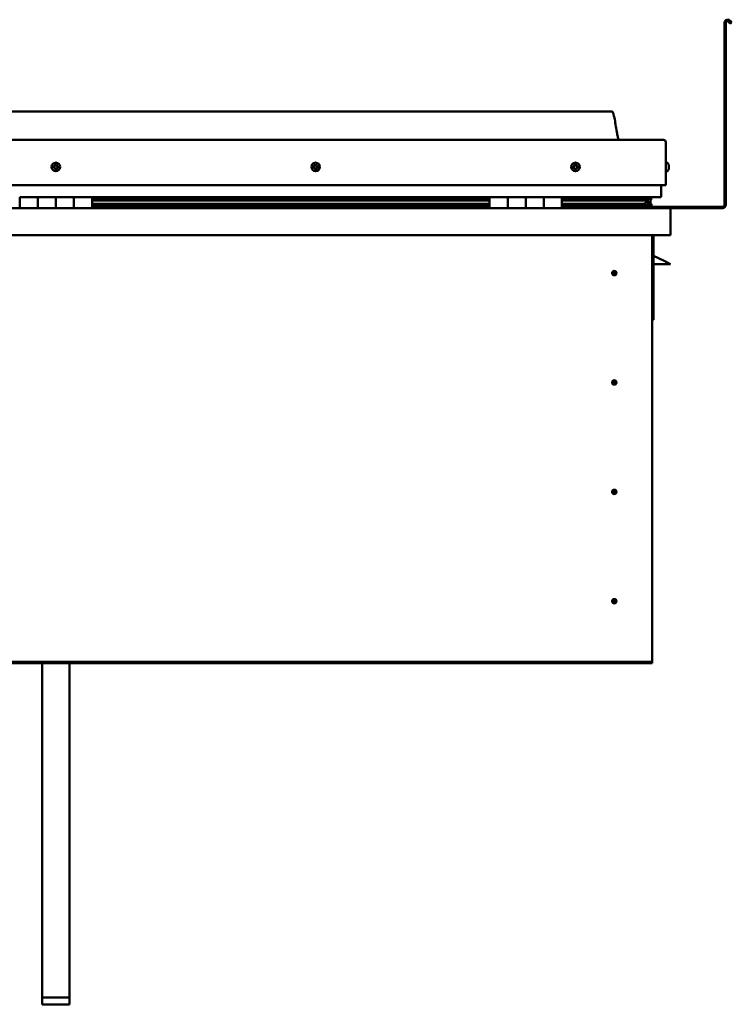
# Model space of a CAD drawing. Units: millimetres. Extents: x -6147 to 24198, y 3199 to 8837.
# Drawn here: x 10521 to 11308, y 6560 to 7649 of the extents above; entities that cross this region are included whole.
import ezdxf

# ---------------------------------------------------------------- set-up
doc = ezdxf.new("R2010")
doc.units = ezdxf.units.MM
doc.header["$LTSCALE"] = 25
doc.layers.add('Visible (ISO)', color=7, linetype='Continuous', lineweight=50)

msp = doc.modelspace()

# ---------------------------------------------------------------- linework, layer by layer
at = {"layer": 'Visible (ISO)'}
for p, q in [((11300.7, 7444.1), (11300.7, 7645.6)), ((11302.2, 7444.1), (11302.2, 7645.6)), ((11306.9, 7644.9), (11305.9, 7646.6)), ((11306.9, 7644.9), (11308.2, 7645.6)), ((11308.2, 7645.6), (11307.2, 7647.3)), ((11175.7, 7547.6), (9945.7, 7547.6)), ((9888.2, 7516.1), (11233.2, 7516.1)), ((11235.7, 7466.1), (11235.7, 7513.6)), ((11237.6, 7490.8), (11235.7, 7490.8)), ((11238.9, 7488.3), (11238.9, 7487.9)), ((11238.9, 7487.8), (11238.9, 7487.9)), ((11238.9, 7487.8), (11238.9, 7487.7)), ((11238.9, 7487.7), (11238.9, 7487.6)), ((11238.9, 7487.7), (11238.9, 7487.7)), ((11238.9, 7487.6), (11238.9, 7485.9)), ((11238.9, 7485.9), (11238.9, 7485.9)), ((11238.9, 7485.9), (11238.9, 7485.5)), ((11238.9, 7485.5), (11238.9, 7484.1)), ((11237.6, 7481.3), (11235.7, 7481.3)), ((11238.9, 7483.9), (11238.9, 7484.1)), ((11238.9, 7483.9), (11238.9, 7483.9)), ((9885.7, 7466.1), (11235.7, 7466.1)), ((11230.7, 7453.6), (11230.7, 7466.1)), ((10520.7, 7452.6), (10540.7, 7452.6)), ((10520.7, 7452.6), (10520.7, 7440.6)), ((10540.7, 7440.6), (10540.7, 7452.6)), ((10560.7, 7452.6), (10540.7, 7452.6)), ((10540.7, 7452.6), (10540.7, 7440.6)), ((10560.7, 7452.6), (10560.7, 7440.6)), ((10560.7, 7440.6), (10560.7, 7452.6)), ((10560.7, 7452.6), (10580.7, 7452.6)), ((10580.7, 7440.6), (10580.7, 7452.6)), ((10600.7, 7452.6), (10580.7, 7452.6)), ((10580.7, 7452.6), (10580.7, 7440.6)), ((10600.7, 7440.6), (10600.7, 7452.6)), ((11040.7, 7452.6), (10600.7, 7452.6)), ((11040.7, 7452.6), (11060.7, 7452.6)), ((11040.7, 7452.6), (11040.7, 7440.6)), ((11060.7, 7440.6), (11060.7, 7452.6)), ((11080.7, 7452.6), (11060.7, 7452.6)), ((11060.7, 7452.6), (11060.7, 7440.6)), ((11060.7, 7452.6), (11060.7, 7452.6)), ((11080.7, 7452.6), (11080.7, 7440.6)), ((11080.7, 7440.6), (11080.7, 7452.6)), ((11080.7, 7452.6), (11100.7, 7452.6)), ((11100.7, 7440.6), (11100.7, 7452.6)), ((11120.7, 7452.6), (11100.7, 7452.6)), ((11100.7, 7452.6), (11100.7, 7440.6)), ((11100.7, 7452.6), (11100.7, 7452.6)), ((11120.7, 7440.6), (11120.7, 7452.6)), ((11229.7, 7452.6), (11120.7, 7452.6)), ((11162.2, 7452.6), (11162.2, 7450.6)), ((11162.2, 7450.6), (11162.2, 7452.6)), ((11190.7, 7452.5), (11190.7, 7450.6)), ((11209.9, 7452.5), (11209.9, 7450.6)), ((11215.7, 7452.5), (11215.9, 7452.6)), ((11215.7, 7452.4), (11215.7, 7452.6)), ((11215.7, 7452.5), (11215.7, 7452.5)), ((11215.9, 7452.6), (11215.9, 7450.5)), ((11216.1, 7452.5), (11218.7, 7452.5)), ((11218.7, 7452.4), (11219.1, 7452.6)), ((11218.7, 7452.6), (11218.7, 7452.5)), ((11218.7, 7451.8), (11218.7, 7452.5)), ((11040.7, 7450.6), (10600.7, 7450.6)), ((11040.7, 7450.5), (10600.7, 7450.5)), ((11040.7, 7449.8), (10600.7, 7449.8)), ((10600.7, 7449.1), (11040.7, 7449.1)), ((11040.7, 7445.2), (10600.7, 7445.2)), ((11040.7, 7442.6), (10600.7, 7442.6)), ((11060.7, 7450.6), (11060.7, 7450.6)), ((11060.7, 7450.5), (11060.7, 7450.5)), ((11060.7, 7449.8), (11060.7, 7449.8)), ((11060.7, 7449.1), (11060.7, 7449.1)), ((11060.7, 7445.2), (11060.7, 7445.2)), ((11060.7, 7442.6), (11060.7, 7442.6)), ((11060.7, 7442.6), (11060.7, 7442.6)), ((11100.7, 7450.6), (11100.7, 7450.6)), ((11100.7, 7450.5), (11100.7, 7450.5)), ((11100.7, 7449.8), (11100.7, 7449.8)), ((11100.7, 7449.1), (11100.7, 7449.1)), ((11100.7, 7445.2), (11100.7, 7445.2)), ((11100.7, 7442.6), (11100.7, 7442.6)), ((11100.7, 7442.6), (11100.7, 7442.6)), ((11211, 7450.6), (11120.7, 7450.6)), ((11208.6, 7450.5), (11120.7, 7450.5)), ((11208.6, 7449.8), (11120.7, 7449.8)), ((11120.7, 7449.1), (11214.3, 7449.1)), ((11208.6, 7445.2), (11120.7, 7445.2)), ((11214.6, 7442.6), (11120.7, 7442.6)), ((11190.7, 7450.7), (11162.2, 7450.7)), ((11162.2, 7450.7), (11190.7, 7450.7)), ((11162.2, 7442.6), (11162.2, 7440.7)), ((11162.2, 7440.7), (11162.2, 7442.6)), ((11162.2, 7442.1), (11298.7, 7442.1)), ((11208.6, 7450.5), (11215.9, 7450.5)), ((11208.6, 7449.8), (11216.4, 7449.8)), ((11208.6, 7445.2), (11211.5, 7445.2)), ((11213.9, 7451.7), (11213.9, 7450.5)), ((11214.3, 7449.1), (11216.4, 7449.8)), ((11214.4, 7449.2), (11214.4, 7448.6)), ((11214.6, 7442.6), (11217.8, 7442.6)), ((11215.7, 7445.7), (11215, 7445.7)), ((11215.7, 7449.6), (11215.7, 7445.7)), ((11215.7, 7447.2), (11218.7, 7447.2)), ((11215.7, 7445.5), (11215.7, 7445.7)), ((11215.7, 7442.6), (11218.7, 7442.6)), ((11215.9, 7450.5), (11215.9, 7450.5)), ((11216.5, 7452.1), (11216.5, 7450.1)), ((11216.5, 7451.8), (11218.7, 7451.8)), ((11216.5, 7451.1), (11218.7, 7451.1)), ((11216.6, 7445), (11216.6, 7442.9)), ((11219.5, 7451.9), (11218.7, 7451.6)), ((11218.7, 7451.1), (11218.7, 7451.8)), ((11218.7, 7451.1), (11218.7, 7447.2)), ((11218.7, 7449.6), (11219.5, 7449.8)), ((11218.7, 7442.6), (11218.7, 7447.2)), ((11219.5, 7449.9), (11219.5, 7451.9)), ((11219.5, 7449.9), (11219.5, 7449.8)), ((11219.6, 7450.1), (11219.6, 7452.1)), ((11219.7, 7442.9), (11219.7, 7445)), ((9882.3, 7440.6), (11239.1, 7440.6)), ((11239.1, 7440.6), (11239.1, 7440.6)), ((11239.1, 7440.6), (11298.7, 7440.6)), ((11240.7, 7439.1), (11240.7, 7410.6)), ((11240.7, 7439.1), (11240.7, 7439.1)), ((11240.7, 7410.6), (11240.7, 7439)), ((11240.7, 7439), (11240.7, 7410.6)), ((11240.7, 7410.6), (9880.7, 7410.6)), ((11220.7, 7410.6), (11220.7, 6940.6)), ((11222.2, 7317.1), (11222.2, 7410.6)), ((11240.7, 7410.6), (11240.7, 7410.6)), ((11233.7, 7382.1), (11222.2, 7387.8)), ((11240.7, 7378.6), (11222.2, 7378.6)), ((11233.7, 7382.1), (11240.7, 7378.6)), ((11178.7, 7370.9), (11178.7, 7370.6)), ((11178.7, 7370.6), (11178.7, 7368.6)), ((11178.7, 7366.5), (11178.7, 7368.6)), ((11178.7, 7366.2), (11178.7, 7366.5)), ((11220.7, 7317.1), (11222.2, 7317.1)), ((11178.7, 7249.9), (11178.7, 7249.6)), ((11178.7, 7249.6), (11178.7, 7247.6)), ((11178.7, 7245.5), (11178.7, 7247.6)), ((11178.7, 7245.2), (11178.7, 7245.5)), ((11178.7, 7128.9), (11178.7, 7128.6)), ((11178.7, 7128.6), (11178.7, 7126.6)), ((11178.7, 7124.5), (11178.7, 7126.6)), ((11178.7, 7124.2), (11178.7, 7124.5)), ((11178.7, 7007.9), (11178.7, 7007.6)), ((11178.7, 7007.6), (11178.7, 7005.6)), ((11178.7, 7003.5), (11178.7, 7005.6)), ((11178.7, 7003.2), (11178.7, 7003.5)), ((11220.7, 6940.6), (11220.7, 6938.6)), ((11220.7, 6938.6), (9900.7, 6938.6)), ((9900.7, 6937.1), (11220.7, 6937.1)), ((10545.7, 6567), (10545.7, 6937.1)), ((10575.7, 6567), (10575.7, 6937.1)), ((11220.7, 6938.6), (11220.7, 6937.1)), ((10545.7, 6567), (10575.7, 6567)), ((10545.7, 6559.5), (10545.7, 6567)), ((10545.7, 6559.5), (10575.7, 6559.5)), ((10575.7, 6559.5), (10575.7, 6567))]:
    msp.add_line(p, q, dxfattribs=at)
for centre, radius in [((10560.7, 7486.1), 4.75), ((10848.2, 7486.1), 4.75), ((11135.7, 7486.1), 4.75), ((11178.7, 7368.6), 2.4), ((11178.7, 7247.6), 2.4), ((11178.7, 7126.6), 2.4), ((11178.7, 7005.6), 2.4)]:
    msp.add_circle(centre, radius, dxfattribs=at)
for centre, radius, start, end in [((11304.2, 7645.6), 3.5, 30, 180), ((11304.2, 7645.6), 2, 30, 180), ((11233.2, 7513.6), 2.5, 0, 90), ((10560.7, 7486.1), 2.21, 149.3203, 198.1715), ((10559, 7485.3), 0.45, 127.0877, 175.3072), ((10558.3, 7486.3), 0.787, 307.0877, 40.4041), ((10559.2, 7487.1), 0.45, 172.1846, 220.4041), ((10560.7, 7486.1), 2.21, 89.3203, 138.1715), ((10559.2, 7487.1), 0.45, 67.0877, 115.3072), ((10559.7, 7488.3), 0.787, 247.0877, 340.4041), ((10560.9, 7487.8), 0.45, 112.1846, 160.4041), ((10560.7, 7486.1), 2.21, 29.3203, 78.1715), ((10560.9, 7487.8), 0.45, 7.0877, 55.3072), ((10562.1, 7488), 0.787, 187.0877, 280.4041), ((10562.3, 7486.8), 0.45, 52.1846, 100.4041), ((10563.1, 7485.8), 0.787, 127.0877, 220.4041), ((10562.1, 7485), 0.45, 352.1846, 40.4041), ((10560.7, 7486.1), 2.21, 329.3203, 18.1715), ((10562.3, 7486.8), 0.45, 307.0877, 355.3072), ((10846.4, 7486.5), 0.45, 194.3912, 242.6108), ((10848.2, 7486.1), 2.21, 171.5269, 220.3782), ((10848.2, 7486.1), 2.21, 111.5269, 160.3782), ((10846.4, 7486.5), 0.45, 89.2943, 137.5138), ((10845.9, 7485.4), 0.787, 329.2943, 62.6108), ((10846.4, 7487.7), 0.787, 269.2943, 2.6108), ((10847.7, 7487.8), 0.45, 134.3912, 182.6108), ((10848.2, 7486.1), 2.21, 51.5269, 100.3782), ((10847.7, 7487.8), 0.45, 29.2943, 77.5138), ((10848.8, 7488.4), 0.787, 209.2943, 302.6108), ((10848.2, 7486.1), 2.21, 291.5269, 340.3782), ((10849.9, 7484.4), 0.787, 89.2943, 182.6108), ((10849.4, 7487.4), 0.45, 74.3912, 122.6108), ((10850.5, 7486.7), 0.787, 149.2943, 242.6108), ((10848.2, 7486.1), 2.21, 351.5269, 40.3782), ((10849.4, 7487.4), 0.45, 329.2943, 17.5138), ((10849.9, 7485.6), 0.45, 269.2943, 317.5138), ((10849.9, 7485.6), 0.45, 14.3912, 62.6108), ((11135.7, 7486.1), 2.21, 162.4484, 211.2996), ((11134, 7486.8), 0.45, 185.3127, 233.5322), ((11135.7, 7486.1), 2.21, 102.4484, 151.2996), ((11134, 7486.8), 0.45, 80.2158, 128.4353), ((11133.3, 7485.8), 0.788, 320.2158, 53.5322), ((11134.2, 7485), 0.45, 140.2158, 188.4353), ((11134.2, 7488), 0.787, 260.2158, 353.5322), ((11135.5, 7487.8), 0.45, 125.3127, 173.5322), ((11135.7, 7486.1), 2.21, 42.4484, 91.2996), ((11135.5, 7487.8), 0.45, 20.2158, 68.4353), ((11136.6, 7488.3), 0.788, 200.2158, 293.5322), ((11137.1, 7487.1), 0.45, 65.3127, 113.5322), ((11138.1, 7486.3), 0.788, 140.2158, 233.5322), ((11137.1, 7487.1), 0.45, 320.2158, 8.4353), ((11135.7, 7486.1), 2.21, 342.4484, 31.2996), ((11137.3, 7485.3), 0.45, 5.3127, 53.5322), ((11237.6, 7490.6), 0.2, 35.6853, 90), ((11231.2, 7486.1), 8, 16.0077, 35.6853), ((10559, 7485.3), 0.45, 232.1846, 280.4041), ((10560.7, 7486.1), 2.21, 209.3203, 258.1715), ((10559.2, 7484.1), 0.787, 7.0877, 100.4041), ((10560.5, 7484.3), 0.45, 187.0877, 235.3072), ((10560.7, 7486.1), 2.21, 269.3203, 318.1715), ((10560.5, 7484.3), 0.45, 292.1846, 340.4041), ((10561.6, 7483.9), 0.787, 67.0877, 160.4041), ((10562.1, 7485), 0.45, 247.0877, 295.3072), ((10846.9, 7484.8), 0.45, 149.2943, 197.5138), ((10846.9, 7484.8), 0.45, 254.3912, 302.6108), ((10848.2, 7486.1), 2.21, 231.5269, 280.3782), ((10847.6, 7483.7), 0.787, 29.2943, 122.6108), ((10848.7, 7484.3), 0.45, 209.2943, 257.5138), ((10848.7, 7484.3), 0.45, 314.3912, 2.6108), ((11134.2, 7485), 0.45, 245.3127, 293.5322), ((11135.7, 7486.1), 2.21, 222.4484, 271.2996), ((11134.7, 7483.8), 0.788, 20.2158, 113.5322), ((11135.9, 7484.3), 0.45, 200.2158, 248.4353), ((11135.7, 7486.1), 2.21, 282.4484, 331.2996), ((11135.9, 7484.3), 0.45, 305.3127, 353.5322), ((11137.1, 7484.1), 0.787, 80.2158, 173.5322), ((11137.3, 7485.3), 0.45, 260.2158, 308.4353), ((11237.6, 7481.5), 0.2, 270, 324.3147), ((11231.2, 7486.1), 8, 324.3147, 343.9923), ((11229.7, 7453.6), 1, 270, 0), ((11298.7, 7444.1), 3.5, 270, 0), ((11298.7, 7444.1), 2, 270, 0), ((11162.3, 7440.7), 0.1, 180, 270), ((11162.3, 7440.7), 0.1, 180, 270), ((11239.1, 7439), 1.6, 3.5833, 90), ((11239.1, 7439), 1.6, 3.5833, 90), ((11239.1, 7439), 1.6, 0, 3.5833), ((11178.7, 7368.6), 2.05, 176.2686, 270), ((11178.7, 7368.6), 2.05, 356.2686, 90), ((11178.7, 7247.6), 2.05, 176.2686, 270), ((11178.7, 7247.6), 2.05, 356.2686, 90), ((11178.7, 7126.6), 2.05, 176.2686, 270), ((11178.7, 7126.6), 2.05, 356.2686, 90), ((11178.7, 7005.6), 2.05, 176.2686, 270), ((11178.7, 7005.6), 2.05, 356.2686, 90)]:
    msp.add_arc(centre, radius, start, end, dxfattribs=at)
for start_param, end_param in [(3.891556, 4.109429), (4.109429, 4.112237), (1.934698, 3.150866)]:
    msp.add_ellipse((11208.6, 7447.2), major_axis=(-5.67, -1.94), ratio=0.500568, start_param=start_param, end_param=end_param, dxfattribs=at)
for points, degree, knots in [([(11175.7, 7547.6), (11175.8, 7547.6), (11175.9, 7547.6), (11176.1, 7547.5), (11176.2, 7547.5), (11176.4, 7547.4), (11176.5, 7547.4), (11176.7, 7547.2), (11176.8, 7547), (11177.1, 7546.5), (11177.3, 7546.2), (11177.7, 7545.2), (11177.8, 7544.7), (11178.4, 7542.4), (11178.8, 7540.6), (11180.1, 7533.6), (11180.8, 7528.3), (11182.1, 7521.6), (11182.4, 7520.2), (11183, 7517.8), (11183.3, 7516.9), (11183.7, 7516.1)], 3, [0, 0, 0, 0, 0.036241, 0.036241, 0.065461, 0.065461, 0.094675, 0.094675, 0.153391, 0.153391, 0.270078, 0.270078, 0.448789, 0.448789, 0.984677, 0.984677, 2.590156, 2.590156, 3.025917, 3.025917, 3.312364, 3.312364, 3.312364, 3.312364]), ([(10558.7, 7485), (10558.7, 7485), (10558.7, 7485), (10558.6, 7485.1), (10558.6, 7485.2), (10558.6, 7485.3), (10558.6, 7485.3), (10558.6, 7485.4)], 3, [0.17438702, 0.17438702, 0.17438702, 0.17438702, 0.18896797, 0.18896797, 0.20586323, 0.20586323, 0.21737852, 0.21737852, 0.21737852, 0.21737852]), ([(10558.8, 7487.2), (10558.8, 7487.2), (10558.8, 7487.3), (10558.8, 7487.4), (10558.9, 7487.4), (10559, 7487.5), (10559, 7487.5), (10559, 7487.5)], 3, [0.17438702, 0.17438702, 0.17438702, 0.17438702, 0.18896797, 0.18896797, 0.20586323, 0.20586323, 0.21737851, 0.21737851, 0.21737851, 0.21737851]), ([(10560.7, 7488.3), (10560.7, 7488.3), (10560.8, 7488.3), (10560.9, 7488.3), (10561, 7488.3), (10561.1, 7488.3), (10561.1, 7488.2), (10561.1, 7488.2)], 3, [0.17438702, 0.17438702, 0.17438702, 0.17438702, 0.18896797, 0.18896797, 0.20586323, 0.20586323, 0.21737851, 0.21737851, 0.21737851, 0.21737851]), ([(10562.6, 7487.1), (10562.6, 7487.1), (10562.7, 7487.1), (10562.7, 7487), (10562.7, 7486.9), (10562.8, 7486.8), (10562.8, 7486.8), (10562.8, 7486.7)], 3, [0.17438702, 0.17438702, 0.17438702, 0.17438702, 0.18896797, 0.18896797, 0.20586323, 0.20586323, 0.21737852, 0.21737852, 0.21737852, 0.21737852]), ([(10846, 7486.4), (10846, 7486.4), (10846, 7486.5), (10846, 7486.6), (10846, 7486.7), (10846, 7486.7), (10846.1, 7486.8), (10846.1, 7486.8)], 3, [0.17438702, 0.17438702, 0.17438702, 0.17438702, 0.18896797, 0.18896797, 0.20586323, 0.20586323, 0.21737851, 0.21737851, 0.21737851, 0.21737851]), ([(10847.4, 7488.1), (10847.4, 7488.1), (10847.4, 7488.2), (10847.5, 7488.2), (10847.6, 7488.2), (10847.7, 7488.2), (10847.7, 7488.2), (10847.8, 7488.2)], 3, [0.17438702, 0.17438702, 0.17438702, 0.17438702, 0.18896797, 0.18896797, 0.20586323, 0.20586323, 0.21737851, 0.21737851, 0.21737851, 0.21737851]), ([(10849.5, 7487.8), (10849.6, 7487.8), (10849.6, 7487.7), (10849.7, 7487.7), (10849.8, 7487.6), (10849.8, 7487.6), (10849.8, 7487.5), (10849.8, 7487.5)], 3, [0.17438702, 0.17438702, 0.17438702, 0.17438702, 0.18896797, 0.18896797, 0.20586323, 0.20586323, 0.21737852, 0.21737852, 0.21737852, 0.21737852]), ([(10850.4, 7485.7), (10850.4, 7485.7), (10850.4, 7485.6), (10850.4, 7485.5), (10850.3, 7485.5), (10850.3, 7485.4), (10850.3, 7485.3), (10850.2, 7485.3)], 3, [0.17438702, 0.17438702, 0.17438702, 0.17438702, 0.18896797, 0.18896797, 0.20586323, 0.20586323, 0.21737852, 0.21737852, 0.21737852, 0.21737852]), ([(11133.6, 7486.7), (11133.6, 7486.8), (11133.6, 7486.8), (11133.6, 7486.9), (11133.6, 7487), (11133.7, 7487.1), (11133.7, 7487.1), (11133.7, 7487.1)], 3, [0.17438702, 0.17438702, 0.17438702, 0.17438702, 0.18896797, 0.18896797, 0.20586323, 0.20586323, 0.21737851, 0.21737851, 0.21737851, 0.21737851]), ([(11135.2, 7488.2), (11135.2, 7488.2), (11135.3, 7488.3), (11135.4, 7488.3), (11135.4, 7488.3), (11135.5, 7488.3), (11135.6, 7488.3), (11135.6, 7488.3)], 3, [0.17438702, 0.17438702, 0.17438702, 0.17438702, 0.18896797, 0.18896797, 0.20586323, 0.20586323, 0.21737851, 0.21737851, 0.21737851, 0.21737851]), ([(11137.3, 7487.5), (11137.3, 7487.5), (11137.4, 7487.5), (11137.5, 7487.4), (11137.5, 7487.4), (11137.5, 7487.3), (11137.5, 7487.2), (11137.6, 7487.2)], 3, [0.17438702, 0.17438702, 0.17438702, 0.17438702, 0.18896797, 0.18896797, 0.20586323, 0.20586323, 0.21737852, 0.21737852, 0.21737852, 0.21737852]), ([(11137.8, 7485.4), (11137.8, 7485.3), (11137.8, 7485.3), (11137.7, 7485.2), (11137.7, 7485.1), (11137.7, 7485.1), (11137.6, 7485), (11137.6, 7485)], 3, [0.17438702, 0.17438702, 0.17438702, 0.17438702, 0.18896797, 0.18896797, 0.20586323, 0.20586323, 0.21737852, 0.21737852, 0.21737852, 0.21737852]), ([(11238.9, 7487.6), (11238.9, 7487.7), (11238.9, 7487.7), (11238.9, 7487.8), (11238.9, 7487.8), (11238.9, 7487.9), (11238.9, 7487.9), (11238.9, 7487.9)], 3, [0.17438702, 0.17438702, 0.17438702, 0.17438702, 0.18896797, 0.18896797, 0.20586323, 0.20586323, 0.21737851, 0.21737851, 0.21737851, 0.21737851]), ([(11238.9, 7485.5), (11238.9, 7485.6), (11238.9, 7485.6), (11238.9, 7485.7), (11238.9, 7485.8), (11238.9, 7485.9), (11238.9, 7485.9), (11238.9, 7485.9)], 3, [0.17438702, 0.17438702, 0.17438702, 0.17438702, 0.18896797, 0.18896797, 0.20586323, 0.20586323, 0.21737851, 0.21737851, 0.21737851, 0.21737851]), ([(10560.6, 7483.9), (10560.6, 7483.8), (10560.5, 7483.8), (10560.4, 7483.8), (10560.4, 7483.8), (10560.3, 7483.9), (10560.2, 7483.9), (10560.2, 7483.9)], 3, [0.17438702, 0.17438702, 0.17438702, 0.17438702, 0.18896797, 0.18896797, 0.20586323, 0.20586323, 0.21737852, 0.21737852, 0.21737852, 0.21737852]), ([(10562.6, 7484.9), (10562.6, 7484.9), (10562.5, 7484.8), (10562.5, 7484.7), (10562.5, 7484.7), (10562.4, 7484.6), (10562.3, 7484.6), (10562.3, 7484.6)], 3, [0.17438702, 0.17438702, 0.17438702, 0.17438702, 0.18896797, 0.18896797, 0.20586323, 0.20586323, 0.21737852, 0.21737852, 0.21737852, 0.21737852]), ([(10846.8, 7484.3), (10846.7, 7484.3), (10846.7, 7484.4), (10846.6, 7484.4), (10846.6, 7484.5), (10846.5, 7484.6), (10846.5, 7484.6), (10846.5, 7484.6)], 3, [0.17438702, 0.17438702, 0.17438702, 0.17438702, 0.18896797, 0.18896797, 0.20586323, 0.20586323, 0.21737852, 0.21737852, 0.21737852, 0.21737852]), ([(10849, 7484), (10848.9, 7484), (10848.9, 7483.9), (10848.8, 7483.9), (10848.7, 7483.9), (10848.6, 7483.9), (10848.6, 7483.9), (10848.6, 7483.9)], 3, [0.17438702, 0.17438702, 0.17438702, 0.17438702, 0.18896797, 0.18896797, 0.20586323, 0.20586323, 0.21737852, 0.21737852, 0.21737852, 0.21737852]), ([(11134, 7484.6), (11134, 7484.6), (11134, 7484.6), (11133.9, 7484.7), (11133.8, 7484.7), (11133.8, 7484.8), (11133.8, 7484.9), (11133.8, 7484.9)], 3, [0.17438702, 0.17438702, 0.17438702, 0.17438702, 0.18896797, 0.18896797, 0.20586323, 0.20586323, 0.21737852, 0.21737852, 0.21737852, 0.21737852]), ([(11136.1, 7483.9), (11136.1, 7483.9), (11136.1, 7483.9), (11136, 7483.8), (11135.9, 7483.8), (11135.8, 7483.8), (11135.8, 7483.8), (11135.7, 7483.9)], 3, [0.17438702, 0.17438702, 0.17438702, 0.17438702, 0.18896797, 0.18896797, 0.20586323, 0.20586323, 0.21737852, 0.21737852, 0.21737852, 0.21737852]), ([(11238.9, 7483.9), (11238.9, 7483.9), (11238.9, 7483.9), (11238.9, 7484), (11238.9, 7484), (11238.9, 7484), (11238.9, 7484.1), (11238.9, 7484.1)], 3, [0.17438702, 0.17438702, 0.17438702, 0.17438702, 0.18896797, 0.18896797, 0.20586323, 0.20586323, 0.21737852, 0.21737852, 0.21737852, 0.21737852]), ([(11214.6, 7442.6), (11215.2, 7442.6), (11215.7, 7442.6), (11216.2, 7442.7), (11216.4, 7442.7), (11216.5, 7442.8), (11216.5, 7442.8), (11216.6, 7442.9), (11216.6, 7442.9), (11216.6, 7442.9), (11216.6, 7442.9), (11216.6, 7442.9), (11216.6, 7442.9), (11216.6, 7443), (11216.6, 7443), (11216.6, 7443), (11216.6, 7443), (11216.5, 7443.1), (11216.5, 7443.1), (11215.9, 7443.5), (11214.8, 7443.8), (11213, 7444.3), (11212.3, 7444.5), (11211.7, 7444.7), (11211.5, 7444.8), (11211.3, 7444.9), (11211.3, 7444.9), (11211.3, 7444.9), (11211.3, 7444.9), (11211.2, 7445), (11211.2, 7445), (11211.2, 7445), (11211.2, 7445), (11211.2, 7445), (11211.2, 7445), (11211.2, 7445), (11211.3, 7445), (11211.3, 7445.1), (11211.3, 7445.1), (11211.4, 7445.1), (11211.5, 7445.2), (11211.5, 7445.2)], 3, [-1.111727, -1.111727, -1.111727, -1.111727, -0.849317, -0.849317, -0.757582, -0.757582, -0.728919, -0.728919, -0.716349, -0.716349, -0.708768, -0.708768, -0.702051, -0.702051, -0.694116, -0.694116, -0.681223, -0.681223, -0.635394, -0.635394, -0.347164, -0.347164, -0.150962, -0.150962, -0.086387, -0.086387, -0.067665, -0.067665, -0.060189, -0.060189, -0.056099, -0.056099, -0.052872, -0.052872, -0.049317, -0.049317, -0.043915, -0.043915, -0.03245, -0.03245, 0, 0, 0, 0]), ([(11216.4, 7449.8), (11216.4, 7449.9), (11216.4, 7449.9), (11216.4, 7450), (11216.5, 7450), (11216.5, 7450), (11216.5, 7450), (11216.5, 7450.1), (11216.5, 7450.1), (11216.5, 7450.2), (11216.4, 7450.2), (11216.4, 7450.2), (11216.4, 7450.3), (11216.2, 7450.4), (11216.1, 7450.5), (11215.9, 7450.5)], 3, [-0.1514386, -0.1514386, -0.1514386, -0.1514386, -0.131791, -0.131791, -0.1201758, -0.1201758, -0.1116919, -0.1116919, -0.1028885, -0.1028885, -0.0903868, -0.0903868, -0.0687958, -0.0687958, 0, 0, 0, 0]), ([(11216.9, 7442.6), (11217.1, 7442.6), (11217.2, 7442.6), (11217.5, 7442.6), (11217.6, 7442.6), (11217.7, 7442.6)], 3, [-1.2256056, -1.2256056, -1.2256056, -1.2256056, -1.1752448, -1.1752448, -1.1155208, -1.1155208, -1.1155208, -1.1155208]), ([(11217.7, 7442.6), (11218.3, 7442.6), (11218.9, 7442.6), (11219.3, 7442.7), (11219.5, 7442.7), (11219.6, 7442.8), (11219.6, 7442.8), (11219.7, 7442.9), (11219.7, 7442.9), (11219.7, 7442.9), (11219.7, 7442.9), (11219.7, 7442.9), (11219.7, 7442.9), (11219.7, 7442.9)], 3, [-1.1155208, -1.1155208, -1.1155208, -1.1155208, -0.8493173, -0.8493173, -0.757582, -0.757582, -0.7289191, -0.7289191, -0.7163495, -0.7163495, -0.7087681, -0.7087681, -0.7031617, -0.7031617, -0.7031617, -0.7031617]), ([(11218.7, 7445.6), (11219.7, 7445.2), (11220.1, 7444.9), (11219.6, 7444.7), (11218.7, 7444.7), (11218.7, 7444.7)], 4, [0.2659881, 0.2659881, 0.2659881, 0.2659881, 0.2659881, 0.4872872, 0.4876767, 0.4876767, 0.4876767, 0.4876767, 0.4876767]), ([(11219.5, 7449.8), (11219.5, 7449.9), (11219.5, 7449.9), (11219.6, 7450), (11219.6, 7450), (11219.6, 7450), (11219.6, 7450), (11219.6, 7450.1)], 3, [-0.15143861, -0.15143861, -0.15143861, -0.15143861, -0.13179105, -0.13179105, -0.12017576, -0.12017576, -0.11178011, -0.11178011, -0.11178011, -0.11178011]), ([(11176.6, 7368.7), (11176.6, 7368.7), (11176.6, 7368.7), (11176.6, 7368.8), (11176.7, 7369), (11176.7, 7369.3), (11176.8, 7369.5), (11177, 7369.7), (11177, 7369.8), (11177, 7369.8)], 3, [1.0296095, 1.0296095, 1.0296095, 1.0296095, 1.1266468, 1.1266468, 1.3399415, 1.3399415, 1.5532361, 1.5532361, 1.5988171, 1.5988171, 1.5988171, 1.5988171]), ([(11177, 7369.8), (11177.1, 7369.9), (11177.1, 7370), (11177.3, 7370.2), (11177.4, 7370.3), (11177.7, 7370.6), (11177.9, 7370.7), (11178.2, 7370.8), (11178.3, 7370.8), (11178.5, 7370.9), (11178.6, 7370.9), (11178.7, 7370.9)], 3, [0.9722954, 0.9722954, 0.9722954, 0.9722954, 1.054543, 1.054543, 1.1645704, 1.1645704, 1.2620554, 1.2620554, 1.289972, 1.289972, 1.3178886, 1.3178886, 1.3178886, 1.3178886]), ([(11180.3, 7367.3), (11180.3, 7367.2), (11180.2, 7367.1), (11180.1, 7366.9), (11180, 7366.8), (11179.7, 7366.5), (11179.5, 7366.4), (11179.1, 7366.3), (11179, 7366.3), (11178.9, 7366.3), (11178.8, 7366.2), (11178.7, 7366.2)], 3, [0.9725494, 0.9725494, 0.9725494, 0.9725494, 1.0547969, 1.0547969, 1.1648244, 1.1648244, 1.2623094, 1.2623094, 1.290226, 1.290226, 1.3181426, 1.3181426, 1.3181426, 1.3181426]), ([(11180.7, 7368.4), (11180.7, 7368.4), (11180.7, 7368.4), (11180.7, 7368.3), (11180.7, 7368.1), (11180.6, 7367.8), (11180.5, 7367.7), (11180.4, 7367.4), (11180.3, 7367.4), (11180.3, 7367.3)], 3, [1.0298299, 1.0298299, 1.0298299, 1.0298299, 1.1268672, 1.1268672, 1.3401618, 1.3401618, 1.5534565, 1.5534565, 1.5990374, 1.5990374, 1.5990374, 1.5990374]), ([(11176.6, 7247.7), (11176.6, 7247.7), (11176.6, 7247.7), (11176.6, 7247.8), (11176.7, 7248), (11176.7, 7248.3), (11176.8, 7248.5), (11177, 7248.7), (11177, 7248.8), (11177, 7248.8)], 3, [1.0296095, 1.0296095, 1.0296095, 1.0296095, 1.1266468, 1.1266468, 1.3399415, 1.3399415, 1.5532361, 1.5532361, 1.5988171, 1.5988171, 1.5988171, 1.5988171]), ([(11177, 7248.8), (11177.1, 7248.9), (11177.1, 7249), (11177.3, 7249.2), (11177.4, 7249.3), (11177.7, 7249.6), (11177.9, 7249.7), (11178.2, 7249.8), (11178.3, 7249.8), (11178.5, 7249.9), (11178.6, 7249.9), (11178.7, 7249.9)], 3, [0.9722954, 0.9722954, 0.9722954, 0.9722954, 1.054543, 1.054543, 1.1645704, 1.1645704, 1.2620554, 1.2620554, 1.289972, 1.289972, 1.3178886, 1.3178886, 1.3178886, 1.3178886]), ([(11180.3, 7246.3), (11180.3, 7246.2), (11180.2, 7246.1), (11180.1, 7245.9), (11180, 7245.8), (11179.7, 7245.5), (11179.5, 7245.4), (11179.1, 7245.3), (11179, 7245.3), (11178.9, 7245.3), (11178.8, 7245.2), (11178.7, 7245.2)], 3, [0.9725494, 0.9725494, 0.9725494, 0.9725494, 1.0547969, 1.0547969, 1.1648244, 1.1648244, 1.2623094, 1.2623094, 1.290226, 1.290226, 1.3181426, 1.3181426, 1.3181426, 1.3181426]), ([(11180.7, 7247.4), (11180.7, 7247.4), (11180.7, 7247.4), (11180.7, 7247.3), (11180.7, 7247.1), (11180.6, 7246.8), (11180.5, 7246.7), (11180.4, 7246.4), (11180.3, 7246.4), (11180.3, 7246.3)], 3, [1.0298299, 1.0298299, 1.0298299, 1.0298299, 1.1268672, 1.1268672, 1.3401618, 1.3401618, 1.5534565, 1.5534565, 1.5990374, 1.5990374, 1.5990374, 1.5990374]), ([(11176.6, 7126.7), (11176.6, 7126.7), (11176.6, 7126.7), (11176.6, 7126.8), (11176.7, 7127), (11176.7, 7127.3), (11176.8, 7127.5), (11177, 7127.7), (11177, 7127.8), (11177, 7127.8)], 3, [1.0296095, 1.0296095, 1.0296095, 1.0296095, 1.1266468, 1.1266468, 1.3399415, 1.3399415, 1.5532361, 1.5532361, 1.5988171, 1.5988171, 1.5988171, 1.5988171]), ([(11177, 7127.8), (11177.1, 7127.9), (11177.1, 7128), (11177.3, 7128.2), (11177.4, 7128.3), (11177.7, 7128.6), (11177.9, 7128.7), (11178.2, 7128.8), (11178.3, 7128.8), (11178.5, 7128.9), (11178.6, 7128.9), (11178.7, 7128.9)], 3, [0.9722954, 0.9722954, 0.9722954, 0.9722954, 1.054543, 1.054543, 1.1645704, 1.1645704, 1.2620554, 1.2620554, 1.289972, 1.289972, 1.3178886, 1.3178886, 1.3178886, 1.3178886]), ([(11180.7, 7126.4), (11180.7, 7126.4), (11180.7, 7126.4), (11180.7, 7126.3), (11180.7, 7126.1), (11180.6, 7125.8), (11180.5, 7125.7), (11180.4, 7125.4), (11180.3, 7125.4), (11180.3, 7125.3)], 3, [1.0298299, 1.0298299, 1.0298299, 1.0298299, 1.1268672, 1.1268672, 1.3401618, 1.3401618, 1.5534565, 1.5534565, 1.5990374, 1.5990374, 1.5990374, 1.5990374]), ([(11180.3, 7125.3), (11180.3, 7125.2), (11180.2, 7125.1), (11180.1, 7124.9), (11180, 7124.8), (11179.7, 7124.5), (11179.5, 7124.4), (11179.1, 7124.3), (11179, 7124.3), (11178.9, 7124.3), (11178.8, 7124.2), (11178.7, 7124.2)], 3, [0.9725494, 0.9725494, 0.9725494, 0.9725494, 1.0547969, 1.0547969, 1.1648244, 1.1648244, 1.2623094, 1.2623094, 1.290226, 1.290226, 1.3181426, 1.3181426, 1.3181426, 1.3181426]), ([(11176.6, 7005.7), (11176.6, 7005.7), (11176.6, 7005.7), (11176.6, 7005.8), (11176.7, 7006), (11176.7, 7006.3), (11176.8, 7006.5), (11177, 7006.7), (11177, 7006.8), (11177, 7006.8)], 3, [1.0296095, 1.0296095, 1.0296095, 1.0296095, 1.1266468, 1.1266468, 1.3399415, 1.3399415, 1.5532361, 1.5532361, 1.5988171, 1.5988171, 1.5988171, 1.5988171]), ([(11177, 7006.8), (11177.1, 7006.9), (11177.1, 7007), (11177.3, 7007.2), (11177.4, 7007.3), (11177.7, 7007.6), (11177.9, 7007.7), (11178.2, 7007.8), (11178.3, 7007.8), (11178.5, 7007.9), (11178.6, 7007.9), (11178.7, 7007.9)], 3, [0.9722954, 0.9722954, 0.9722954, 0.9722954, 1.054543, 1.054543, 1.1645704, 1.1645704, 1.2620554, 1.2620554, 1.289972, 1.289972, 1.3178886, 1.3178886, 1.3178886, 1.3178886]), ([(11180.3, 7004.3), (11180.3, 7004.2), (11180.2, 7004.1), (11180.1, 7003.9), (11180, 7003.8), (11179.7, 7003.5), (11179.5, 7003.4), (11179.1, 7003.3), (11179, 7003.3), (11178.9, 7003.3), (11178.8, 7003.2), (11178.7, 7003.2)], 3, [0.9725494, 0.9725494, 0.9725494, 0.9725494, 1.0547969, 1.0547969, 1.1648244, 1.1648244, 1.2623094, 1.2623094, 1.290226, 1.290226, 1.3181426, 1.3181426, 1.3181426, 1.3181426]), ([(11180.7, 7005.4), (11180.7, 7005.4), (11180.7, 7005.4), (11180.7, 7005.3), (11180.7, 7005.1), (11180.6, 7004.8), (11180.5, 7004.7), (11180.4, 7004.4), (11180.3, 7004.4), (11180.3, 7004.3)], 3, [1.0298299, 1.0298299, 1.0298299, 1.0298299, 1.1268672, 1.1268672, 1.3401618, 1.3401618, 1.5534565, 1.5534565, 1.5990374, 1.5990374, 1.5990374, 1.5990374])]:
    msp.add_open_spline(points, degree=degree, knots=knots, dxfattribs=at)
for points, degree in [([(11215.9, 7452.6), (11216.5, 7452.4), (11216.5, 7452.1)], 2), ([(11219.1, 7452.6), (11219.8, 7452.3), (11219.5, 7451.9)], 2), ([(11215.7, 7445.5), (11216.1, 7445.4), (11216.4, 7445.2), (11216.6, 7445.1), (11216.6, 7445)], 4), ([(11216.5, 7442.6), (11216.7, 7442.6), (11216.8, 7442.6), (11216.9, 7442.6)], 3), ([(11178.7, 7368.6), (11178, 7368.6), (11177.3, 7368.6), (11176.6, 7368.7)], 3), ([(11178.7, 7368.6), (11179.3, 7368.6), (11180, 7368.5), (11180.7, 7368.4)], 3), ([(11178.7, 7247.6), (11178, 7247.6), (11177.3, 7247.6), (11176.6, 7247.7)], 3), ([(11178.7, 7247.6), (11179.3, 7247.6), (11180, 7247.5), (11180.7, 7247.4)], 3), ([(11178.7, 7126.6), (11178, 7126.6), (11177.3, 7126.6), (11176.6, 7126.7)], 3), ([(11178.7, 7126.6), (11179.3, 7126.6), (11180, 7126.5), (11180.7, 7126.4)], 3), ([(11178.7, 7005.6), (11178, 7005.6), (11177.3, 7005.6), (11176.6, 7005.7)], 3), ([(11178.7, 7005.6), (11179.3, 7005.6), (11180, 7005.5), (11180.7, 7005.4)], 3)]:
    msp.add_open_spline(points, degree=degree, dxfattribs=at)

doc.saveas('drawing.dxf')
